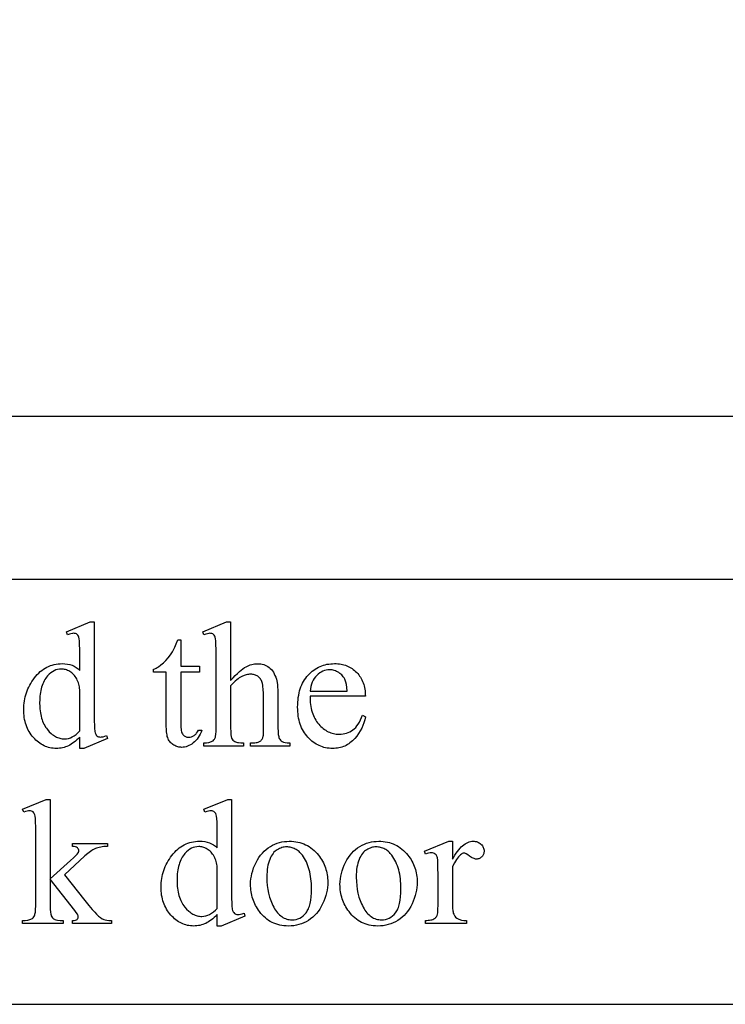
# Model space of a CAD drawing. Extents: x -2 to 242, y 0 to 70.
# Drawn here: x 137 to 140, y 19 to 24 of the extents above; entities that cross this region are included whole.
import ezdxf

# ---------------------------------------------------------------- set-up
doc = ezdxf.new("R2010")
doc.units = 0
doc.layers.add('LAYER_1', color=7, linetype='CONTINUOUS')

msp = doc.modelspace()

# ---------------------------------------------------------------- linework, layer by layer
at = {"layer": 'LAYER_1'}
for points in [[(121.7441, 22.1344), (145.2191, 22.1344), (145.2191, 28.6344), (121.7441, 28.6344)], [(122.2316, 19.3656), (144.7316, 19.3656), (144.7316, 21.3656), (122.2316, 21.3656)], [(137.3826, 20.6236), (137.3757, 20.6167), (137.3689, 20.6102), (137.3621, 20.6043), (137.3554, 20.5989), (137.3487, 20.594), (137.342, 20.5896), (137.3354, 20.5857), (137.3288, 20.5823), (137.3221, 20.5794), (137.3154, 20.5768), (137.3085, 20.5747), (137.3015, 20.5729), (137.2943, 20.5715), (137.287, 20.5706), (137.2796, 20.57), (137.2721, 20.5698), (137.2644, 20.57), (137.2569, 20.5706), (137.2495, 20.5716), (137.2422, 20.573), (137.2351, 20.5748), (137.228, 20.577), (137.2211, 20.5796), (137.2143, 20.5827), (137.2077, 20.5861), (137.2011, 20.5899), (137.1947, 20.5941), (137.1884, 20.5988), (137.1822, 20.6038), (137.1762, 20.6093), (137.1702, 20.6151), (137.1644, 20.6213), (137.1588, 20.6279), (137.1536, 20.6347), (137.1488, 20.6417), (137.1443, 20.649), (137.1402, 20.6564), (137.1364, 20.6641), (137.133, 20.6721), (137.1299, 20.6803), (137.1272, 20.6886), (137.1249, 20.6973), (137.1229, 20.7061), (137.1213, 20.7152), (137.12, 20.7245), (137.1191, 20.7341), (137.1186, 20.7438), (137.1184, 20.7539), (137.1186, 20.7639), (137.1192, 20.7739), (137.1202, 20.7837), (137.1216, 20.7935), (137.1234, 20.8031), (137.1256, 20.8126), (137.1282, 20.822), (137.1311, 20.8314), (137.1345, 20.8406), (137.1383, 20.8497), (137.1425, 20.8586), (137.1471, 20.8675), (137.152, 20.8763), (137.1574, 20.885), (137.1632, 20.8935), (137.1694, 20.902), (137.1758, 20.9101), (137.1825, 20.9177), (137.1895, 20.9248), (137.1967, 20.9314), (137.204, 20.9374), (137.2117, 20.9429), (137.2195, 20.9479), (137.2276, 20.9524), (137.2359, 20.9563), (137.2444, 20.9597), (137.2532, 20.9626), (137.2622, 20.965), (137.2714, 20.9668), (137.2809, 20.9681), (137.2905, 20.9689), (137.3004, 20.9692), (137.3126, 20.9687), (137.3242, 20.9672), (137.3353, 20.9647), (137.3458, 20.9612), (137.3558, 20.9568), (137.3653, 20.9514), (137.3742, 20.9449), (137.3826, 20.9375), (137.3826, 21.007), (137.3824, 21.0361), (137.3818, 21.059), (137.3809, 21.0758), (137.3795, 21.0863), (137.3778, 21.0931), (137.3756, 21.0987), (137.3729, 21.1031), (137.3699, 21.1064), (137.3664, 21.1087), (137.3625, 21.1104), (137.3582, 21.1114), (137.3534, 21.1117), (137.3477, 21.1113), (137.341, 21.1101), (137.3335, 21.108), (137.3251, 21.1052), (137.3197, 21.1195), (137.4319, 21.1656), (137.4504, 21.1656), (137.4504, 20.7304), (137.4506, 20.7006), (137.4512, 20.6772), (137.4521, 20.6602), (137.4528, 20.6541), (137.4535, 20.6497), (137.4553, 20.643), (137.4575, 20.6373), (137.4602, 20.6328), (137.4633, 20.6294), (137.4669, 20.6268), (137.4707, 20.625), (137.4748, 20.624), (137.4792, 20.6236), (137.4852, 20.624), (137.4921, 20.6253), (137.5, 20.6275), (137.5087, 20.6306), (137.5133, 20.6162), (137.4015, 20.5698), (137.3826, 20.5698)], [(138.0922, 21.1656), (138.0922, 20.8903), (138.1033, 20.9022), (138.1138, 20.9131), (138.1238, 20.9228), (138.1331, 20.9314), (138.1418, 20.9389), (138.15, 20.9452), (138.1576, 20.9505), (138.1645, 20.9546), (138.1712, 20.9579), (138.1779, 20.9608), (138.1846, 20.9632), (138.1912, 20.9652), (138.1979, 20.9668), (138.2046, 20.9679), (138.2113, 20.9685), (138.2179, 20.9687), (138.2258, 20.9685), (138.2334, 20.9676), (138.2407, 20.9663), (138.2477, 20.9643), (138.2545, 20.9618), (138.2609, 20.9588), (138.2671, 20.9552), (138.273, 20.9511), (138.2786, 20.9463), (138.2838, 20.941), (138.2886, 20.935), (138.293, 20.9284), (138.2971, 20.9211), (138.3008, 20.9133), (138.3041, 20.9047), (138.3071, 20.8956), (138.3089, 20.8884), (138.3105, 20.8797), (138.3119, 20.8698), (138.313, 20.8584), (138.3138, 20.8457), (138.3144, 20.8317), (138.3149, 20.7995), (138.3149, 20.6663), (138.3153, 20.6499), (138.3163, 20.6362), (138.3181, 20.6254), (138.3193, 20.6211), (138.3207, 20.6174), (138.3231, 20.6128), (138.3262, 20.6086), (138.3301, 20.605), (138.3346, 20.6018), (138.3374, 20.6005), (138.3406, 20.5993), (138.3486, 20.5975), (138.3587, 20.5964), (138.3708, 20.5961), (138.3708, 20.5813), (138.1859, 20.5813), (138.1859, 20.5961), (138.1945, 20.5961), (138.2067, 20.5966), (138.212, 20.5972), (138.2168, 20.5981), (138.2211, 20.5992), (138.225, 20.6006), (138.2283, 20.6022), (138.2311, 20.6041), (138.2336, 20.6062), (138.2358, 20.6086), (138.2398, 20.614), (138.243, 20.6204), (138.2455, 20.6277), (138.246, 20.6326), (138.2464, 20.6407), (138.2467, 20.6663), (138.2467, 20.7995), (138.2463, 20.8276), (138.2451, 20.8505), (138.2442, 20.86), (138.2431, 20.8681), (138.2418, 20.8749), (138.2403, 20.8804), (138.2386, 20.8851), (138.2367, 20.8895), (138.2345, 20.8935), (138.2321, 20.8973), (138.2294, 20.9008), (138.2265, 20.9039), (138.2234, 20.9068), (138.22, 20.9094), (138.2164, 20.9116), (138.2127, 20.9136), (138.2087, 20.9153), (138.2046, 20.9166), (138.2003, 20.9177), (138.1958, 20.9184), (138.1911, 20.9189), (138.1863, 20.919), (138.1812, 20.9189), (138.1761, 20.9184), (138.171, 20.9175), (138.1658, 20.9164), (138.1605, 20.9149), (138.1552, 20.913), (138.1444, 20.9083), (138.1388, 20.9053), (138.133, 20.9016), (138.1268, 20.8973), (138.1205, 20.8922), (138.1138, 20.8865), (138.1069, 20.8801), (138.0922, 20.8652), (138.0922, 20.6663), (138.0925, 20.6488), (138.0933, 20.635), (138.0946, 20.6248), (138.0955, 20.6211), (138.0965, 20.6183), (138.0991, 20.6137), (138.1027, 20.6096), (138.1072, 20.6058), (138.1125, 20.6024), (138.1157, 20.6009), (138.1195, 20.5997), (138.1237, 20.5986), (138.1285, 20.5977), (138.1397, 20.5965), (138.153, 20.5961), (138.153, 20.5813), (137.9665, 20.5813), (137.9665, 20.5961), (137.9783, 20.5966), (137.9889, 20.598), (137.9936, 20.5991), (137.9981, 20.6005), (138.0022, 20.602), (138.0059, 20.6039), (138.0098, 20.6064), (138.0133, 20.6098), (138.0164, 20.6142), (138.0191, 20.6195), (138.0202, 20.6227), (138.0212, 20.6267), (138.0228, 20.637), (138.0237, 20.6502), (138.024, 20.6663), (138.024, 21.007), (138.0238, 21.0361), (138.0232, 21.059), (138.0223, 21.0758), (138.0209, 21.0863), (138.0192, 21.0931), (138.017, 21.0987), (138.0144, 21.1031), (138.0115, 21.1064), (138.008, 21.1087), (138.004, 21.1104), (137.9995, 21.1114), (137.9944, 21.1117), (137.9894, 21.1113), (137.9831, 21.1101), (137.9755, 21.108), (137.9665, 21.1052), (137.9607, 21.1195), (138.0733, 21.1656)], [(137.8572, 21.0813), (137.8572, 20.9577), (137.9451, 20.9577), (137.9451, 20.9289), (137.8572, 20.9289), (137.8572, 20.6848), (137.8573, 20.6761), (137.8578, 20.668), (137.8587, 20.6607), (137.8598, 20.6542), (137.8613, 20.6484), (137.8631, 20.6434), (137.8652, 20.6391), (137.8677, 20.6355), (137.8704, 20.6325), (137.8733, 20.6299), (137.8764, 20.6278), (137.8796, 20.626), (137.8831, 20.6246), (137.8867, 20.6236), (137.8906, 20.623), (137.8946, 20.6228), (137.9013, 20.6233), (137.9079, 20.6249), (137.9144, 20.6275), (137.9209, 20.6312), (137.924, 20.6334), (137.9269, 20.6359), (137.9296, 20.6386), (137.9322, 20.6416), (137.9367, 20.6483), (137.9406, 20.6561), (137.9566, 20.6561), (137.9528, 20.6463), (137.9487, 20.6372), (137.9442, 20.6287), (137.9393, 20.6208), (137.934, 20.6135), (137.9283, 20.6069), (137.9223, 20.6009), (137.9159, 20.5955), (137.9093, 20.5907), (137.9027, 20.5866), (137.896, 20.5831), (137.8892, 20.5802), (137.8824, 20.578), (137.8756, 20.5764), (137.8687, 20.5754), (137.8617, 20.5751), (137.857, 20.5753), (137.8523, 20.5758), (137.8476, 20.5766), (137.843, 20.5777), (137.8384, 20.5792), (137.8338, 20.581), (137.8293, 20.5831), (137.8247, 20.5856), (137.8203, 20.5884), (137.8163, 20.5914), (137.8125, 20.5947), (137.809, 20.5983), (137.8058, 20.6022), (137.8029, 20.6064), (137.8003, 20.6109), (137.798, 20.6156), (137.796, 20.6208), (137.7942, 20.6267), (137.7928, 20.6332), (137.7915, 20.6404), (137.7906, 20.6483), (137.7899, 20.6568), (137.7894, 20.6758), (137.7894, 20.9289), (137.7298, 20.9289), (137.7298, 20.9425), (137.7355, 20.9449), (137.7412, 20.9478), (137.7469, 20.951), (137.7527, 20.9546), (137.7643, 20.9631), (137.776, 20.9731), (137.7875, 20.9843), (137.7984, 20.9966), (137.8086, 21.0099), (137.8181, 21.0242), (137.8233, 21.0336), (137.8294, 21.0463), (137.8365, 21.0622), (137.8444, 21.0813)], [(138.4657, 20.8159), (138.4658, 20.8056), (138.4663, 20.7955), (138.467, 20.7857), (138.4681, 20.7762), (138.4695, 20.767), (138.4712, 20.7581), (138.4733, 20.7495), (138.4757, 20.7411), (138.4784, 20.733), (138.4814, 20.7252), (138.4848, 20.7177), (138.4884, 20.7105), (138.4924, 20.7036), (138.4968, 20.6969), (138.5014, 20.6905), (138.5064, 20.6844), (138.5116, 20.6786), (138.5169, 20.6732), (138.5223, 20.6682), (138.5278, 20.6636), (138.5335, 20.6593), (138.5392, 20.6554), (138.5451, 20.6518), (138.5511, 20.6487), (138.5572, 20.6459), (138.5634, 20.6435), (138.5697, 20.6414), (138.5761, 20.6397), (138.5826, 20.6384), (138.5893, 20.6375), (138.5961, 20.6369), (138.6029, 20.6367), (138.612, 20.6371), (138.6208, 20.638), (138.6293, 20.6396), (138.6375, 20.6418), (138.6454, 20.6447), (138.653, 20.6482), (138.6603, 20.6523), (138.6672, 20.6571), (138.6739, 20.6626), (138.6804, 20.6691), (138.6865, 20.6764), (138.6924, 20.6847), (138.698, 20.6938), (138.7033, 20.7039), (138.7083, 20.7149), (138.7131, 20.7267), (138.7258, 20.7185), (138.7231, 20.7046), (138.7194, 20.691), (138.7147, 20.6777), (138.709, 20.6647), (138.7022, 20.6521), (138.6944, 20.6397), (138.6855, 20.6277), (138.6757, 20.616), (138.6704, 20.6104), (138.665, 20.6052), (138.6594, 20.6003), (138.6536, 20.5958), (138.6477, 20.5916), (138.6416, 20.5878), (138.6353, 20.5844), (138.6289, 20.5813), (138.6224, 20.5786), (138.6156, 20.5763), (138.6087, 20.5743), (138.6016, 20.5727), (138.5944, 20.5714), (138.587, 20.5705), (138.5794, 20.57), (138.5717, 20.5698), (138.5633, 20.57), (138.5551, 20.5706), (138.547, 20.5716), (138.539, 20.5731), (138.5312, 20.5749), (138.5236, 20.5772), (138.5161, 20.5799), (138.5088, 20.583), (138.5016, 20.5865), (138.4946, 20.5904), (138.4877, 20.5947), (138.481, 20.5995), (138.4744, 20.6046), (138.468, 20.6102), (138.4618, 20.6162), (138.4556, 20.6226), (138.4498, 20.6293), (138.4443, 20.6363), (138.4392, 20.6437), (138.4345, 20.6512), (138.4302, 20.6591), (138.4262, 20.6673), (138.4226, 20.6757), (138.4194, 20.6845), (138.4166, 20.6935), (138.4141, 20.7028), (138.4121, 20.7124), (138.4104, 20.7222), (138.4091, 20.7324), (138.4081, 20.7428), (138.4075, 20.7535), (138.4074, 20.7645), (138.4076, 20.7764), (138.4081, 20.788), (138.4091, 20.7992), (138.4105, 20.8102), (138.4122, 20.8207), (138.4143, 20.831), (138.4168, 20.8409), (138.4197, 20.8505), (138.423, 20.8597), (138.4267, 20.8686), (138.4308, 20.8772), (138.4352, 20.8855), (138.44, 20.8934), (138.4453, 20.901), (138.4509, 20.9082), (138.4569, 20.9151), (138.4632, 20.9217), (138.4696, 20.9278), (138.4763, 20.9335), (138.4832, 20.9388), (138.4903, 20.9436), (138.4976, 20.9481), (138.505, 20.9521), (138.5127, 20.9556), (138.5206, 20.9588), (138.5286, 20.9616), (138.5369, 20.9639), (138.5454, 20.9658), (138.554, 20.9673), (138.5629, 20.9683), (138.5719, 20.9689), (138.5812, 20.9692), (138.589, 20.969), (138.5966, 20.9685), (138.6041, 20.9677), (138.6114, 20.9666), (138.6185, 20.9651), (138.6254, 20.9633), (138.6322, 20.9612), (138.6388, 20.9587), (138.6452, 20.956), (138.6514, 20.9529), (138.6575, 20.9494), (138.6634, 20.9457), (138.6691, 20.9416), (138.6746, 20.9372), (138.6799, 20.9325), (138.6851, 20.9275), (138.69, 20.9221), (138.6947, 20.9166), (138.6989, 20.9108), (138.7029, 20.9048), (138.7066, 20.8986), (138.7099, 20.8922), (138.7129, 20.8856), (138.7156, 20.8787), (138.718, 20.8716), (138.7201, 20.8643), (138.7218, 20.8568), (138.7233, 20.8491), (138.7244, 20.8411), (138.7252, 20.8329), (138.7256, 20.8245), (138.7258, 20.8159)], [(137.3826, 20.6524), (137.3826, 20.8463), (137.3818, 20.8532), (137.3808, 20.86), (137.3794, 20.8666), (137.3777, 20.873), (137.3757, 20.8793), (137.3734, 20.8854), (137.3707, 20.8914), (137.3678, 20.8973), (137.3646, 20.9028), (137.3611, 20.9081), (137.3574, 20.9129), (137.3535, 20.9174), (137.3493, 20.9216), (137.3448, 20.9254), (137.3401, 20.9289), (137.3351, 20.932), (137.3301, 20.9347), (137.325, 20.9371), (137.32, 20.9391), (137.3151, 20.9408), (137.3101, 20.942), (137.3052, 20.943), (137.3003, 20.9435), (137.2955, 20.9437), (137.2866, 20.9432), (137.2779, 20.9417), (137.2695, 20.9391), (137.2613, 20.9356), (137.2533, 20.931), (137.2456, 20.9254), (137.2382, 20.9188), (137.231, 20.9112), (137.2265, 20.9057), (137.2222, 20.8999), (137.2183, 20.8938), (137.2146, 20.8874), (137.2113, 20.8807), (137.2082, 20.8736), (137.2054, 20.8663), (137.2029, 20.8586), (137.2008, 20.8507), (137.1989, 20.8424), (137.1972, 20.8338), (137.1959, 20.8249), (137.1949, 20.8157), (137.1942, 20.8062), (137.1937, 20.7964), (137.1936, 20.7863), (137.1942, 20.7662), (137.1949, 20.7566), (137.1959, 20.7472), (137.1971, 20.7382), (137.1987, 20.7295), (137.2005, 20.7211), (137.2026, 20.713), (137.205, 20.7052), (137.2077, 20.6977), (137.2107, 20.6905), (137.2139, 20.6837), (137.2175, 20.6771), (137.2213, 20.6708), (137.2254, 20.6648), (137.2298, 20.6591), (137.2389, 20.6488), (137.2483, 20.6398), (137.2532, 20.6358), (137.258, 20.6322), (137.263, 20.6289), (137.268, 20.626), (137.273, 20.6234), (137.2782, 20.6212), (137.2834, 20.6193), (137.2886, 20.6177), (137.2939, 20.6165), (137.2993, 20.6157), (137.3048, 20.6151), (137.3103, 20.615), (137.3196, 20.6156), (137.3288, 20.6173), (137.338, 20.6202), (137.3471, 20.6243), (137.3561, 20.6296), (137.365, 20.636), (137.3738, 20.6436)], [(138.4657, 20.8397), (138.6399, 20.8397), (138.6386, 20.8565), (138.6367, 20.8705), (138.6343, 20.8819), (138.6329, 20.8866), (138.6313, 20.8907), (138.6286, 20.8963), (138.6255, 20.9016), (138.6222, 20.9065), (138.6185, 20.9112), (138.6145, 20.9156), (138.6102, 20.9196), (138.6056, 20.9234), (138.6007, 20.9268), (138.5956, 20.9299), (138.5904, 20.9326), (138.5852, 20.9348), (138.5799, 20.9367), (138.5745, 20.9381), (138.5691, 20.9392), (138.5637, 20.9398), (138.5582, 20.94), (138.5497, 20.9396), (138.5416, 20.9383), (138.5336, 20.9363), (138.5259, 20.9334), (138.5183, 20.9296), (138.511, 20.9251), (138.504, 20.9197), (138.4971, 20.9135), (138.4908, 20.9065), (138.4851, 20.8989), (138.4801, 20.8907), (138.4758, 20.8818), (138.4722, 20.8722), (138.4694, 20.8621), (138.4672, 20.8512)], [(137.2433, 20.3298), (137.2433, 19.9555), (137.339, 20.0426), (137.3527, 20.0553), (137.3631, 20.0654), (137.3703, 20.073), (137.3744, 20.0779), (137.3758, 20.0804), (137.3769, 20.0829), (137.3775, 20.0853), (137.3777, 20.0878), (137.3772, 20.0918), (137.376, 20.0955), (137.3739, 20.0989), (137.3709, 20.102), (137.367, 20.1046), (137.3619, 20.1067), (137.3558, 20.108), (137.3485, 20.1088), (137.3485, 20.1219), (137.512, 20.1219), (137.512, 20.1088), (137.4959, 20.1078), (137.4884, 20.1069), (137.4812, 20.1058), (137.4743, 20.1044), (137.4679, 20.1027), (137.4617, 20.1007), (137.4559, 20.0985), (137.4503, 20.0959), (137.4445, 20.0928), (137.4385, 20.0893), (137.4325, 20.0853), (137.4199, 20.076), (137.4068, 20.0648), (137.3103, 19.9756), (137.4068, 19.8536), (137.4253, 19.8306), (137.4405, 19.8123), (137.4525, 19.7986), (137.4611, 19.7895), (137.4706, 19.7807), (137.4796, 19.7736), (137.4879, 19.7682), (137.4918, 19.7661), (137.4956, 19.7644), (137.5017, 19.7626), (137.5097, 19.7614), (137.5196, 19.7606), (137.5313, 19.7603), (137.5313, 19.7455), (137.3485, 19.7455), (137.3485, 19.7603), (137.3557, 19.7608), (137.3616, 19.7617), (137.3663, 19.7631), (137.3697, 19.765), (137.3721, 19.7674), (137.3738, 19.7702), (137.3749, 19.7735), (137.3752, 19.7772), (137.375, 19.7797), (137.3742, 19.7826), (137.3729, 19.7859), (137.3711, 19.7895), (137.366, 19.7978), (137.3588, 19.8076), (137.2433, 19.9551), (137.2433, 19.8302), (137.2436, 19.8135), (137.2446, 19.7999), (137.2462, 19.7894), (137.2472, 19.7854), (137.2484, 19.7821), (137.2513, 19.7768), (137.2547, 19.7722), (137.2586, 19.7685), (137.263, 19.7657), (137.2657, 19.7645), (137.2691, 19.7635), (137.278, 19.7619), (137.2897, 19.7608), (137.3041, 19.7603), (137.3041, 19.7455), (137.1127, 19.7455), (137.1127, 19.7603), (137.1261, 19.7608), (137.1378, 19.7621), (137.143, 19.7631), (137.1477, 19.7643), (137.152, 19.7657), (137.1558, 19.7673), (137.1599, 19.7699), (137.1634, 19.7731), (137.1664, 19.7769), (137.1689, 19.7813), (137.1704, 19.785), (137.1716, 19.7893), (137.1727, 19.7942), (137.1736, 19.7998), (137.1747, 19.8127), (137.1751, 19.8281), (137.1751, 20.1708), (137.1749, 20.2003), (137.1744, 20.2234), (137.1735, 20.2403), (137.1722, 20.2507), (137.1706, 20.2574), (137.1684, 20.263), (137.1658, 20.2675), (137.1628, 20.2709), (137.1592, 20.2733), (137.1552, 20.275), (137.1506, 20.2761), (137.1455, 20.2764), (137.1407, 20.276), (137.1347, 20.2747), (137.1277, 20.2725), (137.1196, 20.2694), (137.1127, 20.2838), (137.2244, 20.3298)], [(138.0289, 19.7879), (138.0221, 19.7809), (138.0152, 19.7745), (138.0085, 19.7686), (138.0017, 19.7631), (137.995, 19.7582), (137.9883, 19.7538), (137.9817, 19.7499), (137.9751, 19.7466), (137.9685, 19.7436), (137.9617, 19.7411), (137.9548, 19.7389), (137.9478, 19.7372), (137.9406, 19.7358), (137.9333, 19.7348), (137.9259, 19.7342), (137.9184, 19.734), (137.9108, 19.7342), (137.9032, 19.7348), (137.8958, 19.7358), (137.8886, 19.7372), (137.8814, 19.7391), (137.8744, 19.7413), (137.8675, 19.7439), (137.8607, 19.7469), (137.854, 19.7503), (137.8475, 19.7542), (137.841, 19.7584), (137.8347, 19.763), (137.8286, 19.7681), (137.8225, 19.7735), (137.8166, 19.7793), (137.8107, 19.7856), (137.8052, 19.7922), (137.8, 19.7989), (137.7951, 19.806), (137.7906, 19.8132), (137.7865, 19.8207), (137.7827, 19.8284), (137.7793, 19.8363), (137.7762, 19.8445), (137.7735, 19.8529), (137.7712, 19.8615), (137.7692, 19.8704), (137.7676, 19.8795), (137.7663, 19.8888), (137.7654, 19.8983), (137.7649, 19.9081), (137.7647, 19.9181), (137.7649, 19.9282), (137.7655, 19.9381), (137.7665, 19.948), (137.7679, 19.9577), (137.7697, 19.9674), (137.7719, 19.9769), (137.7745, 19.9863), (137.7775, 19.9956), (137.7809, 20.0048), (137.7846, 20.0139), (137.7888, 20.0229), (137.7934, 20.0318), (137.7984, 20.0406), (137.8037, 20.0492), (137.8095, 20.0578), (137.8157, 20.0662), (137.8222, 20.0744), (137.8289, 20.082), (137.8358, 20.0891), (137.843, 20.0956), (137.8504, 20.1017), (137.858, 20.1072), (137.8658, 20.1122), (137.8739, 20.1166), (137.8822, 20.1206), (137.8908, 20.124), (137.8995, 20.1268), (137.9085, 20.1292), (137.9177, 20.131), (137.9272, 20.1324), (137.9369, 20.1331), (137.9468, 20.1334), (137.9589, 20.1329), (137.9705, 20.1314), (137.9816, 20.129), (137.9922, 20.1255), (138.0022, 20.1211), (138.0116, 20.1156), (138.0205, 20.1092), (138.0289, 20.1018), (138.0289, 20.1712), (138.0287, 20.2004), (138.0282, 20.2233), (138.0272, 20.24), (138.0259, 20.2505), (138.0241, 20.2573), (138.0219, 20.2629), (138.0193, 20.2674), (138.0162, 20.2706), (138.0127, 20.273), (138.0088, 20.2747), (138.0045, 20.2757), (137.9998, 20.276), (137.994, 20.2756), (137.9873, 20.2743), (137.9798, 20.2723), (137.9714, 20.2694), (137.9661, 20.2838), (138.0782, 20.3298), (138.0967, 20.3298), (138.0967, 19.8947), (138.0969, 19.8648), (138.0975, 19.8414), (138.0985, 19.8245), (138.0991, 19.8184), (138.0998, 19.8139), (138.1016, 19.8072), (138.1038, 19.8016), (138.1065, 19.797), (138.1097, 19.7936), (138.1132, 19.7911), (138.117, 19.7893), (138.1211, 19.7882), (138.1255, 19.7879), (138.1315, 19.7883), (138.1384, 19.7896), (138.1463, 19.7918), (138.1551, 19.7948), (138.1596, 19.7805), (138.0478, 19.734), (138.0289, 19.734)], [(138.3679, 20.133), (138.3785, 20.1327), (138.3888, 20.132), (138.3988, 20.1307), (138.4085, 20.1289), (138.418, 20.1267), (138.4273, 20.1239), (138.4362, 20.1206), (138.445, 20.1168), (138.4534, 20.1125), (138.4616, 20.1076), (138.4695, 20.1023), (138.4772, 20.0965), (138.4846, 20.0901), (138.4917, 20.0833), (138.4985, 20.0759), (138.5052, 20.0681), (138.5105, 20.0611), (138.5155, 20.054), (138.5201, 20.0467), (138.5244, 20.0393), (138.5283, 20.0318), (138.5319, 20.0242), (138.5352, 20.0164), (138.5381, 20.0085), (138.5407, 20.0005), (138.5429, 19.9923), (138.5448, 19.984), (138.5464, 19.9756), (138.5476, 19.9671), (138.5484, 19.9584), (138.5489, 19.9496), (138.5491, 19.9407), (138.5487, 19.928), (138.5476, 19.9154), (138.5457, 19.9026), (138.5431, 19.8899), (138.5396, 19.877), (138.5355, 19.8642), (138.5306, 19.8513), (138.5249, 19.8384), (138.5185, 19.8258), (138.5116, 19.8141), (138.5041, 19.8031), (138.4961, 19.793), (138.4874, 19.7836), (138.4782, 19.7751), (138.4685, 19.7673), (138.4581, 19.7603), (138.4473, 19.7542), (138.4362, 19.7488), (138.4249, 19.7443), (138.4132, 19.7406), (138.4012, 19.7377), (138.3889, 19.7357), (138.3763, 19.7344), (138.3634, 19.734), (138.3529, 19.7343), (138.3427, 19.7351), (138.3327, 19.7364), (138.3231, 19.7383), (138.3136, 19.7406), (138.3045, 19.7436), (138.2957, 19.747), (138.2871, 19.751), (138.2788, 19.7555), (138.2707, 19.7605), (138.263, 19.7661), (138.2555, 19.7722), (138.2482, 19.7788), (138.2413, 19.7859), (138.2346, 19.7936), (138.2282, 19.8018), (138.2231, 19.809), (138.2183, 19.8163), (138.2138, 19.8237), (138.2097, 19.8313), (138.2059, 19.8389), (138.2024, 19.8466), (138.1993, 19.8545), (138.1965, 19.8624), (138.194, 19.8705), (138.1918, 19.8787), (138.19, 19.887), (138.1885, 19.8954), (138.1874, 19.9039), (138.1866, 19.9125), (138.1861, 19.9212), (138.1859, 19.93), (138.1863, 19.943), (138.1875, 19.9559), (138.1895, 19.9688), (138.1923, 19.9816), (138.1959, 19.9945), (138.2003, 20.0073), (138.2056, 20.0201), (138.2116, 20.0329), (138.2182, 20.0453), (138.2254, 20.0569), (138.2331, 20.0676), (138.2413, 20.0774), (138.25, 20.0865), (138.2592, 20.0947), (138.2689, 20.102), (138.2792, 20.1086), (138.2897, 20.1143), (138.3004, 20.1192), (138.3113, 20.1234), (138.3223, 20.1269), (138.3335, 20.1296), (138.3448, 20.1315), (138.3563, 20.1326)], [(138.7887, 20.133), (138.7992, 20.1327), (138.8095, 20.132), (138.8195, 20.1307), (138.8293, 20.1289), (138.8388, 20.1267), (138.848, 20.1239), (138.857, 20.1206), (138.8657, 20.1168), (138.8742, 20.1125), (138.8823, 20.1076), (138.8903, 20.1023), (138.8979, 20.0965), (138.9053, 20.0901), (138.9124, 20.0833), (138.9193, 20.0759), (138.9259, 20.0681), (138.9312, 20.0611), (138.9362, 20.054), (138.9408, 20.0467), (138.9451, 20.0393), (138.9491, 20.0318), (138.9527, 20.0242), (138.956, 20.0164), (138.9589, 20.0085), (138.9615, 20.0005), (138.9637, 19.9923), (138.9656, 19.984), (138.9671, 19.9756), (138.9683, 19.9671), (138.9692, 19.9584), (138.9697, 19.9496), (138.9699, 19.9407), (138.9695, 19.928), (138.9684, 19.9154), (138.9665, 19.9026), (138.9638, 19.8899), (138.9604, 19.877), (138.9562, 19.8642), (138.9513, 19.8513), (138.9456, 19.8384), (138.9393, 19.8258), (138.9324, 19.8141), (138.9249, 19.8031), (138.9168, 19.793), (138.9082, 19.7836), (138.899, 19.7751), (138.8892, 19.7673), (138.8789, 19.7603), (138.8681, 19.7542), (138.857, 19.7488), (138.8456, 19.7443), (138.8339, 19.7406), (138.8219, 19.7377), (138.8096, 19.7357), (138.797, 19.7344), (138.7841, 19.734), (138.7736, 19.7343), (138.7634, 19.7351), (138.7535, 19.7364), (138.7438, 19.7383), (138.7344, 19.7406), (138.7253, 19.7436), (138.7164, 19.747), (138.7078, 19.751), (138.6995, 19.7555), (138.6915, 19.7605), (138.6837, 19.7661), (138.6762, 19.7722), (138.669, 19.7788), (138.662, 19.7859), (138.6554, 19.7936), (138.649, 19.8018), (138.6438, 19.809), (138.639, 19.8163), (138.6346, 19.8237), (138.6304, 19.8313), (138.6266, 19.8389), (138.6232, 19.8466), (138.62, 19.8545), (138.6172, 19.8624), (138.6147, 19.8705), (138.6126, 19.8787), (138.6108, 19.887), (138.6093, 19.8954), (138.6081, 19.9039), (138.6073, 19.9125), (138.6068, 19.9212), (138.6066, 19.93), (138.607, 19.943), (138.6082, 19.9559), (138.6103, 19.9688), (138.6131, 19.9816), (138.6167, 19.9945), (138.6211, 20.0073), (138.6263, 20.0201), (138.6323, 20.0329), (138.639, 20.0453), (138.6462, 20.0569), (138.6539, 20.0676), (138.6621, 20.0774), (138.6708, 20.0865), (138.68, 20.0947), (138.6897, 20.102), (138.6999, 20.1086), (138.7105, 20.1143), (138.7212, 20.1192), (138.732, 20.1234), (138.7431, 20.1269), (138.7542, 20.1296), (138.7656, 20.1315), (138.777, 20.1326)], [(139.1355, 20.133), (139.1355, 20.0484), (139.1414, 20.0586), (139.1473, 20.0682), (139.1533, 20.0771), (139.1592, 20.0854), (139.1652, 20.093), (139.1712, 20.0999), (139.1773, 20.1062), (139.1833, 20.1118), (139.1894, 20.1168), (139.1955, 20.1211), (139.2016, 20.1247), (139.2077, 20.1277), (139.2139, 20.13), (139.22, 20.1317), (139.2262, 20.1327), (139.2324, 20.133), (139.238, 20.1328), (139.2432, 20.1321), (139.2483, 20.1311), (139.2531, 20.1296), (139.2576, 20.1276), (139.2619, 20.1253), (139.266, 20.1225), (139.2698, 20.1192), (139.2733, 20.1157), (139.2763, 20.1121), (139.2788, 20.1083), (139.2809, 20.1044), (139.2825, 20.1003), (139.2837, 20.0962), (139.2844, 20.0918), (139.2846, 20.0874), (139.2844, 20.0835), (139.2839, 20.0797), (139.2831, 20.0761), (139.2819, 20.0726), (139.2804, 20.0693), (139.2786, 20.0661), (139.2764, 20.0631), (139.2739, 20.0603), (139.2712, 20.0577), (139.2683, 20.0554), (139.2653, 20.0535), (139.2622, 20.052), (139.259, 20.0507), (139.2556, 20.0499), (139.2521, 20.0494), (139.2484, 20.0492), (139.2448, 20.0494), (139.241, 20.0501), (139.2372, 20.0512), (139.2332, 20.0527), (139.2291, 20.0547), (139.2249, 20.0572), (139.2162, 20.0634), (139.2078, 20.0696), (139.2006, 20.074), (139.1946, 20.0766), (139.192, 20.0773), (139.1897, 20.0775), (139.1859, 20.077), (139.182, 20.0755), (139.1779, 20.0729), (139.1737, 20.0693), (139.169, 20.0648), (139.1643, 20.0595), (139.1596, 20.0536), (139.1549, 20.047), (139.1501, 20.0397), (139.1452, 20.0318), (139.1355, 20.0138), (139.1355, 19.8335), (139.1359, 19.8188), (139.1374, 19.806), (139.1385, 19.8004), (139.1398, 19.7952), (139.1414, 19.7905), (139.1433, 19.7862), (139.1464, 19.7809), (139.1507, 19.776), (139.1559, 19.7716), (139.1622, 19.7677), (139.1657, 19.766), (139.1697, 19.7645), (139.174, 19.7632), (139.1787, 19.7622), (139.1892, 19.7608), (139.2012, 19.7603), (139.2012, 19.7455), (139.0085, 19.7455), (139.0085, 19.7603), (139.0154, 19.7605), (139.0219, 19.7609), (139.028, 19.7616), (139.0336, 19.7626), (139.0387, 19.7639), (139.0433, 19.7654), (139.0475, 19.7672), (139.0512, 19.7694), (139.0537, 19.7711), (139.056, 19.7731), (139.0581, 19.7754), (139.06, 19.7779), (139.0632, 19.7836), (139.0656, 19.7903), (139.0665, 19.7954), (139.0671, 19.8038), (139.0675, 19.8154), (139.0677, 19.8302), (139.0677, 19.976), (139.0675, 20.0056), (139.067, 20.0285), (139.0662, 20.0447), (139.065, 20.0543), (139.0634, 20.0602), (139.0612, 20.0652), (139.0584, 20.0693), (139.0551, 20.0726), (139.0513, 20.0751), (139.0471, 20.0769), (139.0424, 20.078), (139.0373, 20.0784), (139.0307, 20.078), (139.0237, 20.0768), (139.0163, 20.0749), (139.0085, 20.0722), (139.0044, 20.087), (139.1182, 20.133)], [(138.0289, 19.8166), (138.0289, 20.0106), (138.0282, 20.0175), (138.0271, 20.0242), (138.0257, 20.0308), (138.024, 20.0373), (138.022, 20.0436), (138.0197, 20.0497), (138.0171, 20.0557), (138.0141, 20.0615), (138.0109, 20.0671), (138.0075, 20.0723), (138.0038, 20.0772), (137.9998, 20.0817), (137.9956, 20.0859), (137.9911, 20.0897), (137.9864, 20.0931), (137.9815, 20.0962), (137.9764, 20.099), (137.9714, 20.1013), (137.9664, 20.1034), (137.9614, 20.105), (137.9565, 20.1063), (137.9515, 20.1072), (137.9467, 20.1078), (137.9418, 20.1079), (137.9329, 20.1074), (137.9242, 20.1059), (137.9158, 20.1034), (137.9076, 20.0998), (137.8997, 20.0953), (137.892, 20.0897), (137.8845, 20.0831), (137.8773, 20.0755), (137.8728, 20.07), (137.8686, 20.0642), (137.8646, 20.0581), (137.861, 20.0516), (137.8576, 20.0449), (137.8545, 20.0379), (137.8518, 20.0305), (137.8493, 20.0229), (137.8471, 20.0149), (137.8452, 20.0067), (137.8436, 19.9981), (137.8423, 19.9892), (137.8412, 19.98), (137.8405, 19.9705), (137.8401, 19.9607), (137.8399, 19.9506), (137.8405, 19.9304), (137.8412, 19.9208), (137.8422, 19.9115), (137.8435, 19.9025), (137.845, 19.8938), (137.8468, 19.8854), (137.849, 19.8773), (137.8514, 19.8695), (137.854, 19.862), (137.857, 19.8548), (137.8603, 19.8479), (137.8638, 19.8413), (137.8676, 19.835), (137.8717, 19.8291), (137.8761, 19.8234), (137.8852, 19.813), (137.8947, 19.8041), (137.8995, 19.8001), (137.9044, 19.7965), (137.9093, 19.7932), (137.9143, 19.7903), (137.9194, 19.7877), (137.9245, 19.7854), (137.9297, 19.7835), (137.9349, 19.782), (137.9403, 19.7808), (137.9456, 19.7799), (137.9511, 19.7794), (137.9566, 19.7792), (137.9659, 19.7798), (137.9752, 19.7816), (137.9843, 19.7845), (137.9934, 19.7886), (138.0024, 19.7938), (138.0113, 19.8003), (138.0202, 19.8079)], [(138.3552, 20.1063), (138.3497, 20.1061), (138.3443, 20.1055), (138.3388, 20.1045), (138.3333, 20.1031), (138.3279, 20.1012), (138.3224, 20.099), (138.3169, 20.0964), (138.3114, 20.0933), (138.3061, 20.0898), (138.301, 20.0857), (138.2961, 20.0809), (138.2915, 20.0755), (138.2872, 20.0695), (138.2832, 20.063), (138.2794, 20.0558), (138.2759, 20.0479), (138.2727, 20.0395), (138.2699, 20.0306), (138.2676, 20.021), (138.2657, 20.0109), (138.2642, 20.0001), (138.2632, 19.9889), (138.2625, 19.977), (138.2623, 19.9645), (138.2628, 19.9443), (138.2644, 19.9249), (138.2669, 19.9061), (138.2705, 19.888), (138.2751, 19.8706), (138.2807, 19.854), (138.2839, 19.8459), (138.2873, 19.838), (138.291, 19.8303), (138.295, 19.8228), (138.2991, 19.8156), (138.3035, 19.8088), (138.308, 19.8025), (138.3126, 19.7967), (138.3174, 19.7914), (138.3224, 19.7865), (138.3275, 19.7821), (138.3328, 19.7781), (138.3383, 19.7746), (138.3439, 19.7716), (138.3497, 19.769), (138.3557, 19.7669), (138.3618, 19.7653), (138.368, 19.7641), (138.3745, 19.7634), (138.3811, 19.7632), (138.3908, 19.7637), (138.4001, 19.7653), (138.409, 19.7678), (138.4174, 19.7714), (138.4254, 19.776), (138.433, 19.7817), (138.4401, 19.7884), (138.4468, 19.7961), (138.4499, 19.8004), (138.4529, 19.805), (138.4556, 19.8101), (138.4581, 19.8155), (138.4605, 19.8212), (138.4626, 19.8274), (138.4662, 19.8408), (138.4691, 19.8556), (138.4711, 19.872), (138.4723, 19.8898), (138.4727, 19.9091), (138.4725, 19.9214), (138.472, 19.9335), (138.4712, 19.9452), (138.47, 19.9565), (138.4685, 19.9676), (138.4666, 19.9782), (138.4644, 19.9886), (138.4619, 19.9986), (138.459, 20.0083), (138.4558, 20.0177), (138.4523, 20.0267), (138.4484, 20.0354), (138.4442, 20.0438), (138.4397, 20.0518), (138.4348, 20.0595), (138.4295, 20.0668), (138.422, 20.0761), (138.418, 20.0803), (138.414, 20.0841), (138.4097, 20.0876), (138.4054, 20.0909), (138.401, 20.0938), (138.3964, 20.0964), (138.3917, 20.0987), (138.3868, 20.1007), (138.3819, 20.1024), (138.3768, 20.1038), (138.3716, 20.1049), (138.3662, 20.1057), (138.3608, 20.1061)], [(138.7759, 20.1063), (138.7705, 20.1061), (138.765, 20.1055), (138.7596, 20.1045), (138.7541, 20.1031), (138.7486, 20.1012), (138.7431, 20.099), (138.7377, 20.0964), (138.7322, 20.0933), (138.7268, 20.0898), (138.7217, 20.0857), (138.7169, 20.0809), (138.7123, 20.0755), (138.708, 20.0695), (138.7039, 20.063), (138.7001, 20.0558), (138.6966, 20.0479), (138.6934, 20.0395), (138.6907, 20.0306), (138.6884, 20.021), (138.6865, 20.0109), (138.685, 20.0001), (138.6839, 19.9889), (138.6833, 19.977), (138.6831, 19.9645), (138.6836, 19.9443), (138.6851, 19.9249), (138.6877, 19.9061), (138.6912, 19.888), (138.6958, 19.8706), (138.7014, 19.854), (138.7046, 19.8459), (138.7081, 19.838), (138.7118, 19.8303), (138.7157, 19.8228), (138.7199, 19.8156), (138.7242, 19.8088), (138.7287, 19.8025), (138.7334, 19.7967), (138.7382, 19.7914), (138.7431, 19.7865), (138.7483, 19.7821), (138.7536, 19.7781), (138.759, 19.7746), (138.7647, 19.7716), (138.7705, 19.769), (138.7764, 19.7669), (138.7825, 19.7653), (138.7888, 19.7641), (138.7952, 19.7634), (138.8018, 19.7632), (138.8116, 19.7637), (138.8209, 19.7653), (138.8297, 19.7678), (138.8382, 19.7714), (138.8462, 19.776), (138.8537, 19.7817), (138.8609, 19.7884), (138.8676, 19.7961), (138.8707, 19.8004), (138.8736, 19.805), (138.8764, 19.8101), (138.8789, 19.8155), (138.8812, 19.8212), (138.8833, 19.8274), (138.887, 19.8408), (138.8898, 19.8556), (138.8918, 19.872), (138.893, 19.8898), (138.8934, 19.9091), (138.8933, 19.9214), (138.8928, 19.9335), (138.8919, 19.9452), (138.8907, 19.9565), (138.8892, 19.9676), (138.8874, 19.9782), (138.8852, 19.9886), (138.8827, 19.9986), (138.8798, 20.0083), (138.8766, 20.0177), (138.873, 20.0267), (138.8692, 20.0354), (138.865, 20.0438), (138.8604, 20.0518), (138.8555, 20.0595), (138.8503, 20.0668), (138.8428, 20.0761), (138.8388, 20.0803), (138.8347, 20.0841), (138.8305, 20.0876), (138.8262, 20.0909), (138.8217, 20.0938), (138.8171, 20.0964), (138.8124, 20.0987), (138.8076, 20.1007), (138.8026, 20.1024), (138.7975, 20.1038), (138.7923, 20.1049), (138.787, 20.1057), (138.7815, 20.1061)]]:
    msp.add_lwpolyline(points, close=True, dxfattribs=at)

doc.saveas('drawing.dxf')
